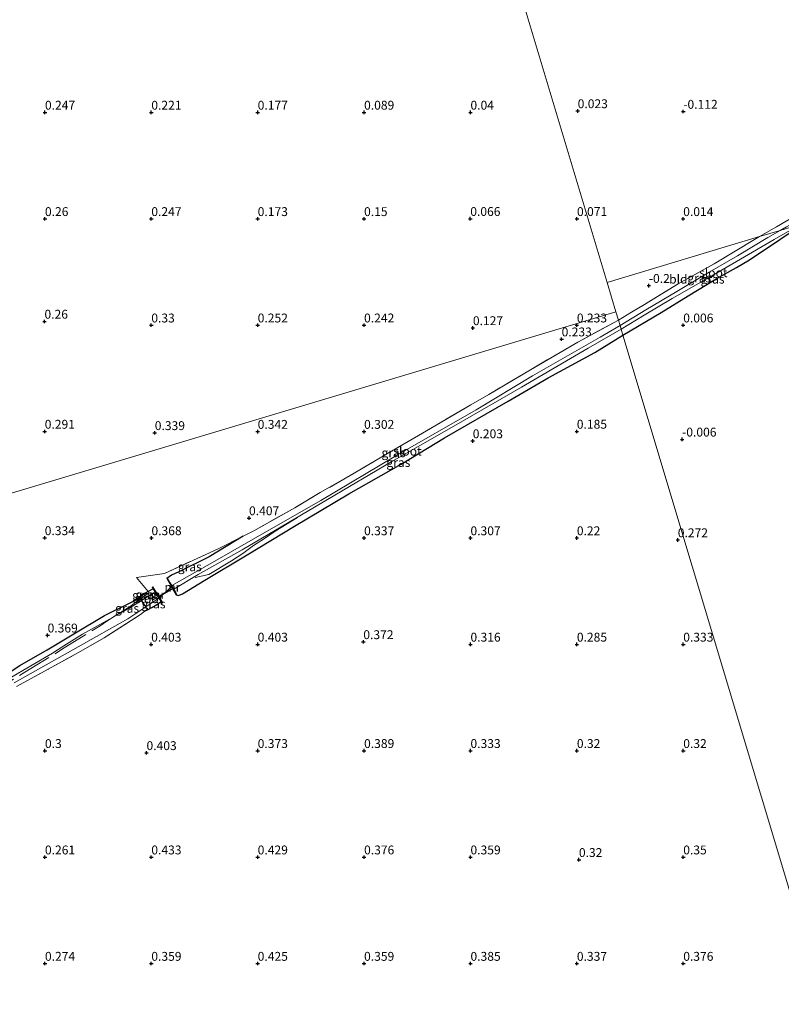
# Model space of a CAD drawing. Units: metres. Extents: x 150000 to 157720, y 556248 to 562501.
# Drawn here: x 157193 to 157408, y 557219 to 557497 of the extents above; entities that cross this region are included whole.
import ezdxf
from ezdxf.enums import TextEntityAlignment as Align

# ---------------------------------------------------------------- set-up
doc = ezdxf.new("R2010")
doc.units = ezdxf.units.M
doc.linetypes.add('IE-TERREINAFSCHEIDING', pattern=[10, 8, -2])
doc.layers.get('0').update_dxf_attribs({"lineweight": 25})
for name, color, linetype in [('B-ME-GW-HOOGTEPUNT-S-B1', 10, 'Continuous'), ('B-ME-GW-INSTEEKWATERGANG-L-B1', 10, 'Continuous'), ('B-ME-KW-DUIKER-L-B1', 10, 'Continuous')]:
    doc.layers.add(name, color=color, linetype=linetype)
for name, color, linetype, lineweight in [('B-ME-IE-GRASLAND-GV-B6', 93, 'Continuous', 18), ('B-ME-IE-GRONDWERKLIJN-GROND_INGERICHT-GV-B6', 253, 'Continuous', 18), ('B-ME-IE-HULPGEOMETRIE-L-B1', 53, 'Continuous', 18), ('B-ME-IE-TERREINAFSCHEIDING-DOORGANG-L-B1', 8, 'IE-TERREINAFSCHEIDING-KUNSTMATIG-OPEN', 18), ('B-ME-IE-TERREINAFSCHEIDING-RASTERHEKWERK-L-B1', 8, 'IE-TERREINAFSCHEIDING', 18), ('B-ME-MW-MUUR-GV-B6', 8, 'IE-TERREINAFSCHEIDING-KUNSTMATIG', 18), ('B-ME-OG-WATER-GV-B6', 153, 'Continuous', 18)]:
    doc.layers.add(name, color=color, linetype=linetype, lineweight=lineweight)
doc.styles.add('NLCS-ISO', font='NLCS-ISO.TTF')
doc.linetypes.add('IE-TERREINAFSCHEIDING-KUNSTMATIG', pattern='A,4,[82,NLCS.SHX,S=0.75,R=90,X=0,Y=0],4,-2', length=10)
doc.linetypes.add('IE-TERREINAFSCHEIDING-KUNSTMATIG-OPEN', pattern='A,7,-1.5,[67,NLCS.SHX,S=0.75,R=0,X=0,Y=0],-1.5', length=10)

# ---------------------------------------------------------------- blocks, each defined once
blk = doc.blocks.new('hoogtepunt')
for p, q in [((-0.5, 0), (0.5, 0)), ((0, 0.5), (0, -0.5))]:
    blk.add_line(p, q)

msp = doc.modelspace()

# ---------------------------------------------------------------- linework, layer by layer
at = {"layer": 'B-ME-GW-INSTEEKWATERGANG-L-B1'}
for points in [[(157363.375, 557407.675, 0.141), (157374.121, 557414.025, 0.004), (157381.803, 557418.709, -0.06), (157389.719, 557423.507, -0.124), (157395.373, 557426.742, -0.107), (157399.065, 557428.907, -0.134), (157407.668, 557434.592, -0.246), (157414.449, 557439.211, -0.35)], [(157237.373, 557334.45, 0.426), (157238.087, 557334.193, 0.379), (157239.156, 557334.692, 0.37), (157245.434, 557338.593, 0.353), (157257.463, 557345.741, 0.314), (157270.805, 557353.778, 0.288), (157286.112, 557362.941, 0.241), (157300.817, 557371.248, 0.215), (157313.087, 557378.648, 0.158), (157331.057, 557389.011, 0.145), (157342.29, 557395.652, 0.076), (157355.412, 557402.766, 0.128), (157363.375, 557407.675, 0.141)], [(157256.304, 557350.988, 0.31), (157246.67, 557345.185, 0.305), (157238.124, 557340.865, 0.381), (157236.093, 557339.98, 0.41), (157234.797, 557339.072, 0.443)], [(157230.935, 557336.087, 0.426), (157229.477, 557335.338, 0.408), (157228.445, 557334.791, 0.375), (157226.915, 557333.604, 0.339)], [(157185.612, 557309.472, 0.297), (157193.3, 557314.492, 0.284), (157200.996, 557318.878, 0.367), (157208.546, 557323.447, 0.275), (157217.19, 557328.616, 0.301), (157225.148, 557332.58, 0.332), (157226.819, 557333.533, 0.375), (157226.915, 557333.604, 0.339)], [(157229, 557330.182, 0.157), (157229.293, 557330.201, 0.205), (157230.525, 557330.864, 0.109), (157232.112, 557331.792, 0.218), (157233.161, 557332.547, 0.256)]]:
    msp.add_polyline3d(points, dxfattribs=at)
at = {"layer": 'B-ME-IE-GRASLAND-GV-B6'}
for points in [[(157407.699, 557437.178, -0.85), (157401.891, 557435.429, 0.027), (157406.673, 557438.225, 0.041), (157413.269, 557442.073, -0.034), (157420.975, 557446.444, 0.008), (157428.576, 557451.172, 0.018), (157429.804, 557451.815, 0.013), (157430.035, 557450.219, -0.85), (157427.035, 557448.682, -0.85), (157424.981, 557447.303, -0.85), (157424.547, 557448.037, -0.395), (157424.332, 557447.91, -0.395), (157424.767, 557447.173, -0.85), (157419.664, 557444.057, -0.85), (157416.025, 557441.831, -0.85), (157409.48, 557438.172, -0.85), (157407.699, 557437.178, -0.85)], [(157414.449, 557439.211, -0.35), (157407.668, 557434.592, -0.246), (157399.065, 557428.907, -0.134), (157395.373, 557426.742, -0.107), (157389.719, 557423.507, -0.124), (157381.803, 557418.709, -0.06), (157374.121, 557414.025, 0.004), (157363.375, 557407.675, 0.141), (157362.881, 557409.324, -0.85), (157369.351, 557413.258, -0.85), (157377.279, 557418.014, -0.85), (157387.287, 557423.744, -0.85), (157396.564, 557429.078, -0.85), (157405.997, 557434.637, -0.85), (157413.774, 557439.008, -0.85), (157414.449, 557439.211, -0.35)], [(157407.699, 557437.178, -0.85), (157404.227, 557435.185, -0.85), (157395.649, 557430.058, -0.85), (157387.737, 557425.395, -0.85), (157378.591, 557419.921, -0.85), (157369.837, 557414.786, -0.85), (157362.57, 557410.359, -0.85), (157362.108, 557411.902, 0.12), (157365.826, 557414.129, 0.088), (157369.469, 557416.312, 0.056), (157378.965, 557422.113, 0.056), (157389.133, 557427.756, 0.021), (157400.466, 557434.591, -0.03), (157401.891, 557435.429, 0.027), (157407.699, 557437.178, -0.85)], [(157362.108, 557411.902, 0.12), (157362.57, 557410.359, -0.85), (157356.966, 557407.097, -0.85), (157337.926, 557396.169, -0.85), (157321.975, 557386.622, -0.85), (157299.308, 557373.645, -0.85), (157278.146, 557361.025, -0.85), (157264.228, 557353.006, -0.85), (157248.321, 557343.933, -0.85), (157236.136, 557337.08, -0.85), (157235.736, 557337.797, -0.063), (157234.972, 557339.169, 0.391), (157234.797, 557339.072, 0.443), (157236.093, 557339.98, 0.41), (157238.124, 557340.865, 0.381), (157246.67, 557345.185, 0.305), (157256.304, 557350.988, 0.31), (157259.279, 557352.506, 0.314), (157270.876, 557358.985, 0.318), (157278.041, 557363.24, 0.223), (157287.554, 557368.692, 0.215), (157297.031, 557374.268, 0.21), (157306.814, 557380.025, 0.206), (157320.496, 557387.982, 0.167), (157325.609, 557390.95, 0.15), (157337.29, 557397.904, 0.171), (157350.706, 557405.692, 0.128), (157362.108, 557411.902, 0.12)], [(157362.881, 557409.324, -0.85), (157363.375, 557407.675, 0.141), (157355.412, 557402.766, 0.128), (157342.29, 557395.652, 0.076), (157331.057, 557389.011, 0.145), (157313.087, 557378.648, 0.158), (157300.817, 557371.248, 0.215), (157286.112, 557362.941, 0.241), (157270.805, 557353.778, 0.288), (157257.463, 557345.741, 0.314), (157245.434, 557338.593, 0.353), (157239.156, 557334.692, 0.37), (157238.087, 557334.193, 0.379), (157237.373, 557334.45, 0.426), (157237.548, 557334.547, 0.227), (157237.27, 557335.046, 0.016), (157236.734, 557336.007, -0.85), (157243.633, 557340.186, -0.85), (157256.035, 557347.108, -0.85), (157280.096, 557361.284, -0.85), (157298.235, 557371.99, -0.85), (157315.666, 557381.977, -0.85), (157334.778, 557392.973, -0.85), (157353.611, 557403.978, -0.85), (157362.881, 557409.324, -0.85)], [(157230.935, 557336.087, 0.426), (157229.477, 557335.338, 0.408), (157226.168, 557339.327, 0.416), (157234.082, 557340.442, 0.487), (157249.194, 557347.389, 0.368), (157256.304, 557350.988, 0.31), (157246.67, 557345.185, 0.305), (157238.124, 557340.865, 0.381), (157236.093, 557339.98, 0.41), (157234.797, 557339.072, 0.443), (157236.106, 557336.724, 0.426), (157236.062, 557336.685, 0.567), (157232.741, 557333.76, 0.602), (157232.672, 557333.7, 0.593), (157230.822, 557336.643, 0.686), (157230.653, 557336.537, 0.503), (157230.935, 557336.087, 0.426)], [(157227.16, 557333.219, 0.284), (157229.802, 557335.02, 0.187), (157229.477, 557335.338, 0.408), (157230.935, 557336.087, 0.426), (157231.509, 557335.174, -0.491), (157230.274, 557334.53, -0.491), (157227.659, 557332.85, -0.491), (157227.16, 557333.219, 0.284)], [(157185.612, 557309.472, 0.297), (157193.3, 557314.492, 0.284), (157200.996, 557318.878, 0.367), (157208.546, 557323.447, 0.275), (157217.19, 557328.616, 0.301), (157225.148, 557332.58, 0.332), (157226.819, 557333.533, 0.375), (157226.915, 557333.604, 0.339), (157226.989, 557333.488, 0.345), (157227.16, 557333.219, 0.284)], [(157227.16, 557333.219, 0.284), (157224.406, 557331.119, -0.132), (157220.901, 557328.932, -0.355), (157219.471, 557328.012, -0.491), (157210.945, 557323.357, -0.491), (157205.68, 557320.077, -0.491), (157202.527, 557317.934, -0.491), (157190.298, 557310.867, -0.491)], [(157227.16, 557333.219, 0.284), (157227.659, 557332.85, -0.491), (157224.061, 557330.551, -0.491), (157219.471, 557328.012, -0.491), (157220.901, 557328.932, -0.355), (157224.406, 557331.119, -0.132), (157227.16, 557333.219, 0.284)], [(157227.16, 557333.219, 0.284), (157226.989, 557333.488, 0.345), (157226.915, 557333.604, 0.339), (157228.445, 557334.791, 0.375), (157229.477, 557335.338, 0.408), (157229.802, 557335.02, 0.187), (157227.16, 557333.219, 0.284)], [(157228.863, 557331.032, -0.491), (157232.548, 557333.522, -0.491), (157233.161, 557332.547, 0.256), (157232.112, 557331.792, 0.218), (157230.525, 557330.864, 0.109), (157229.293, 557330.201, 0.205), (157228.863, 557331.032, -0.491)], [(157191.731, 557309.629, -0.491), (157209.75, 557319.764, -0.491), (157223.801, 557327.699, -0.491), (157228.863, 557331.032, -0.491)], [(157228.863, 557331.032, -0.491), (157229.293, 557330.201, 0.205), (157229, 557330.182, 0.157), (157227.345, 557328.87, 0.188), (157217.071, 557322.306, 0.223), (157209.655, 557318.049, 0.279), (157201.291, 557313.464, 0.284), (157192.368, 557308.621, 0.236)]]:
    msp.add_polyline3d(points, dxfattribs=at)
at = {"layer": 'B-ME-IE-GRONDWERKLIJN-GROND_INGERICHT-GV-B6'}
for points in [[(157303.072, 557608.699, -0.06), (157358.931, 557422.491, 0.17), (157361.405, 557414.244, 0.18)], [(157401.891, 557435.429, 0.027), (157358.931, 557422.491, 0.17), (157303.072, 557608.699, -0.06)], [(157428.127, 557500.368, -0.016), (157429.776, 557490.088, -0.049), (157432.412, 557474.618, -0.105), (157433.535, 557466.631, -0.096), (157434.901, 557457.315, 0.003), (157435.049, 557455.646, -0.03), (157434.325, 557454.112, -0.044), (157433.808, 557453.317, -0.044), (157433.69, 557453.878, 0.105), (157433.543, 557453.847, 0.105), (157434.074, 557451.34, 0.144), (157430.303, 557449.416, 0.139), (157429.874, 557452.379, 0.128), (157429.726, 557452.358, 0.128), (157429.804, 557451.815, 0.013), (157428.576, 557451.172, 0.018), (157420.975, 557446.444, 0.008), (157413.269, 557442.073, -0.034), (157406.673, 557438.225, 0.041), (157401.891, 557435.429, 0.027)], [(157422.011, 557212.213, 0.21), (157363.375, 557407.675, 0.141), (157374.121, 557414.025, 0.004), (157381.803, 557418.709, -0.06), (157389.719, 557423.507, -0.124), (157395.373, 557426.742, -0.107), (157399.065, 557428.907, -0.134), (157407.668, 557434.592, -0.246), (157414.449, 557439.211, -0.35)], [(157401.891, 557435.429, 0.027), (157400.466, 557434.591, -0.03), (157389.133, 557427.756, 0.021), (157378.965, 557422.113, 0.056), (157369.469, 557416.312, 0.056), (157365.826, 557414.129, 0.088), (157362.108, 557411.902, 0.12), (157361.405, 557414.244, 0.18), (157358.931, 557422.491, 0.17), (157401.891, 557435.429, 0.027)], [(156913.153, 557279.776, 0.531), (157361.405, 557414.244, 0.18), (157362.108, 557411.902, 0.12), (157350.706, 557405.692, 0.128), (157337.29, 557397.904, 0.171), (157325.609, 557390.95, 0.15), (157320.496, 557387.982, 0.167), (157306.814, 557380.025, 0.206), (157297.031, 557374.268, 0.21), (157287.554, 557368.692, 0.215), (157278.041, 557363.24, 0.223), (157270.876, 557358.985, 0.318), (157259.279, 557352.506, 0.314), (157256.304, 557350.988, 0.31), (157249.194, 557347.389, 0.368), (157234.082, 557340.442, 0.487), (157226.168, 557339.327, 0.416), (157229.477, 557335.338, 0.408), (157228.445, 557334.791, 0.375), (157226.915, 557333.604, 0.339), (157226.819, 557333.533, 0.375), (157225.148, 557332.58, 0.332), (157217.19, 557328.616, 0.301), (157208.546, 557323.447, 0.275), (157200.996, 557318.878, 0.367), (157193.3, 557314.492, 0.284), (157185.612, 557309.472, 0.297)], [(157361.405, 557414.244, 0.18), (156913.153, 557279.776, 0.531)], [(157192.368, 557308.621, 0.236), (157201.291, 557313.464, 0.284), (157209.655, 557318.049, 0.279), (157217.071, 557322.306, 0.223), (157227.345, 557328.87, 0.188), (157229, 557330.182, 0.157), (157229.293, 557330.201, 0.205), (157230.525, 557330.864, 0.109), (157232.112, 557331.792, 0.218), (157233.161, 557332.547, 0.256), (157233.458, 557332.075, 0.33), (157233.627, 557332.181, 0.593), (157232.672, 557333.7, 0.593), (157232.741, 557333.76, 0.602), (157236.062, 557336.685, 0.567), (157236.106, 557336.724, 0.426), (157237.373, 557334.45, 0.426), (157238.087, 557334.193, 0.379), (157239.156, 557334.692, 0.37), (157245.434, 557338.593, 0.353), (157257.463, 557345.741, 0.314), (157270.805, 557353.778, 0.288), (157286.112, 557362.941, 0.241), (157300.817, 557371.248, 0.215), (157313.087, 557378.648, 0.158), (157331.057, 557389.011, 0.145), (157342.29, 557395.652, 0.076), (157355.412, 557402.766, 0.128), (157363.375, 557407.675, 0.141)], [(157363.375, 557407.675, 0.141), (157422.011, 557212.213, 0.21)]]:
    msp.add_polyline3d(points, dxfattribs=at)
at = {"layer": 'B-ME-IE-HULPGEOMETRIE-L-B1'}
msp.add_line((157358.931, 557422.491, 0.17), (157361.405, 557414.244, 0.18), dxfattribs=at)
for points in [[(157260.79, 557749.646, -0.228), (157301.829, 557612.841, -0.146), (157302.005, 557612.256, -0.505), (157302.545, 557610.454, -0.505), (157303.072, 557608.699, -0.06), (157358.931, 557422.491, 0.17)], [(157413.774, 557439.008, -0.85), (157407.699, 557437.178, -0.85), (157401.891, 557435.429, 0.027), (157358.931, 557422.491, 0.17)], [(157361.405, 557414.244, 0.18), (156913.153, 557279.776, 0.531), (156911.387, 557279.246, -0.4), (156905.497, 557277.479, -0.4), (156904.295, 557277.118, 0.234), (156810.848, 557249.086, 0.021), (156808.214, 557248.295, -0.4), (156798.02, 557245.237, -0.4), (156792.49, 557243.579, 0.308), (156724.742, 557223.255, 0.279)], [(157361.405, 557414.244, 0.18), (157362.108, 557411.902, 0.12), (157362.57, 557410.359, -0.85), (157362.881, 557409.324, -0.85), (157363.375, 557407.675, 0.141), (157422.011, 557212.213, 0.21), (157422.518, 557210.523, -1), (157423.107, 557208.56, -1), (157423.703, 557206.573, 0.205), (157465.53, 557067.148, 0.351)]]:
    msp.add_polyline3d(points, dxfattribs=at)
at = {"layer": 'B-ME-IE-TERREINAFSCHEIDING-DOORGANG-L-B1'}
msp.add_line((157236.062, 557336.685, 0.567), (157232.741, 557333.76, 0.602), dxfattribs=at)
at = {"layer": 'B-ME-IE-TERREINAFSCHEIDING-RASTERHEKWERK-L-B1'}
for p, q in [((157236.062, 557336.685, 0.567), (157236.106, 557336.724, 0.426)), ((157226.646, 557334.025, 0.319), (157226.915, 557333.604, 0.339)), ((157232.741, 557333.76, 0.602), (157232.672, 557333.7, 0.593))]:
    msp.add_line(p, q, dxfattribs=at)
for points in [[(157428.576, 557451.172, 0.018), (157420.975, 557446.444, 0.008), (157413.269, 557442.073, -0.034), (157406.673, 557438.225, 0.041), (157401.891, 557435.429, 0.027)], [(157362.108, 557411.902, 0.12), (157365.826, 557414.129, 0.088), (157369.469, 557416.312, 0.056), (157378.965, 557422.113, 0.056), (157389.133, 557427.756, 0.021), (157400.466, 557434.591, -0.03), (157401.891, 557435.429, 0.027)], [(157362.108, 557411.902, 0.12), (157350.706, 557405.692, 0.128), (157337.29, 557397.904, 0.171), (157325.609, 557390.95, 0.15), (157320.496, 557387.982, 0.167), (157306.814, 557380.025, 0.206), (157297.031, 557374.268, 0.21), (157287.554, 557368.692, 0.215), (157278.041, 557363.24, 0.223), (157270.876, 557358.985, 0.318), (157259.279, 557352.506, 0.314), (157256.304, 557350.988, 0.31)], [(157271.621, 557356.208, -0.372), (157265.326, 557352.355, -0.284), (157262.294, 557350.349, -0.258), (157259.178, 557348.317, -0.165), (157256.18, 557346.045, 0.143), (157252.967, 557344.03, 0.2), (157246.575, 557340.195, 0.183), (157242.715, 557339.274, -0.31)], [(157227.16, 557333.219, 0.284), (157229.802, 557335.02, 0.187), (157229.477, 557335.338, 0.408), (157226.168, 557339.327, 0.416), (157234.082, 557340.442, 0.487), (157249.194, 557347.389, 0.368), (157256.304, 557350.988, 0.31)], [(157227.16, 557333.219, 0.284), (157224.406, 557331.119, -0.132), (157220.901, 557328.932, -0.355), (157219.471, 557328.012, -0.491)], [(157227.16, 557333.219, 0.284), (157226.989, 557333.488, 0.345), (157226.915, 557333.604, 0.339)], [(157229.293, 557330.201, 0.205), (157228.863, 557331.032, -0.491), (157227.659, 557332.85, -0.491), (157227.16, 557333.219, 0.284)], [(157192.368, 557308.621, 0.236), (157201.291, 557313.464, 0.284), (157209.655, 557318.049, 0.279), (157217.071, 557322.306, 0.223), (157227.345, 557328.87, 0.188), (157229, 557330.182, 0.157)], [(157125.717, 557272.966, -0.491), (157133.872, 557277.635, -0.491), (157139.802, 557280.728, -0.491), (157148.359, 557285.426, -0.491), (157158.009, 557290.906, -0.491), (157166.94, 557296.036, -0.491), (157175.754, 557301.404, -0.491), (157184.673, 557306.575, -0.491), (157194.713, 557312.583, -0.491), (157205.098, 557318.968, -0.491), (157215.965, 557325.725, -0.491), (157216.872, 557326.361, -0.491), (157219.471, 557328.012, -0.491)]]:
    msp.add_polyline3d(points, dxfattribs=at)
at = {"layer": 'B-ME-KW-DUIKER-L-B1'}
msp.add_line((157232.287, 557333.857, -0.098), (157236.585, 557336.35, -0.139), dxfattribs=at)
at = {"layer": 'B-ME-MW-MUUR-GV-B6'}
for points in [[(157236.734, 557336.007, -0.85), (157237.27, 557335.046, 0.016), (157237.548, 557334.547, 0.227), (157237.373, 557334.45, 0.426), (157236.106, 557336.724, 0.426), (157234.797, 557339.072, 0.443), (157234.972, 557339.169, 0.391), (157235.736, 557337.797, -0.063), (157236.136, 557337.08, -0.85), (157236.734, 557336.007, -0.85)], [(157230.935, 557336.087, 0.426), (157230.653, 557336.537, 0.503), (157230.822, 557336.643, 0.686), (157232.672, 557333.7, 0.593), (157233.627, 557332.181, 0.593), (157233.458, 557332.075, 0.33), (157233.161, 557332.547, 0.256), (157232.548, 557333.522, -0.491), (157231.509, 557335.174, -0.491), (157230.935, 557336.087, 0.426)]]:
    msp.add_polyline3d(points, dxfattribs=at)
at = {"layer": 'B-ME-OG-WATER-GV-B6'}
for points in [[(157413.774, 557439.008, -0.85), (157407.699, 557437.178, -0.85), (157409.48, 557438.172, -0.85), (157416.025, 557441.831, -0.85), (157419.664, 557444.057, -0.85), (157424.767, 557447.173, -0.85), (157425.641, 557445.696, -0.85), (157422.024, 557443.738, -0.85), (157417.524, 557441.162, -0.85), (157413.774, 557439.008, -0.85)], [(157413.774, 557439.008, -0.85), (157405.997, 557434.637, -0.85), (157396.564, 557429.078, -0.85), (157387.287, 557423.744, -0.85), (157377.279, 557418.014, -0.85), (157369.351, 557413.258, -0.85), (157362.881, 557409.324, -0.85), (157362.57, 557410.359, -0.85), (157369.837, 557414.786, -0.85), (157378.591, 557419.921, -0.85), (157387.737, 557425.395, -0.85), (157395.649, 557430.058, -0.85), (157404.227, 557435.185, -0.85), (157407.699, 557437.178, -0.85), (157413.774, 557439.008, -0.85)], [(157362.57, 557410.359, -0.85), (157362.881, 557409.324, -0.85), (157353.611, 557403.978, -0.85), (157334.778, 557392.973, -0.85), (157315.666, 557381.977, -0.85), (157298.235, 557371.99, -0.85), (157280.096, 557361.284, -0.85), (157256.035, 557347.108, -0.85), (157243.633, 557340.186, -0.85), (157236.734, 557336.007, -0.85), (157236.136, 557337.08, -0.85), (157248.321, 557343.933, -0.85), (157264.228, 557353.006, -0.85), (157278.146, 557361.025, -0.85), (157299.308, 557373.645, -0.85), (157321.975, 557386.622, -0.85), (157337.926, 557396.169, -0.85), (157356.966, 557407.097, -0.85), (157362.57, 557410.359, -0.85)], [(157190.298, 557310.867, -0.491), (157202.527, 557317.934, -0.491), (157205.68, 557320.077, -0.491), (157210.945, 557323.357, -0.491), (157219.471, 557328.012, -0.491), (157224.061, 557330.551, -0.491), (157227.659, 557332.85, -0.491)], [(157227.659, 557332.85, -0.491), (157228.863, 557331.032, -0.491), (157223.801, 557327.699, -0.491), (157209.75, 557319.764, -0.491), (157191.731, 557309.629, -0.491)], [(157227.659, 557332.85, -0.491), (157230.274, 557334.53, -0.491), (157231.509, 557335.174, -0.491), (157232.548, 557333.522, -0.491), (157228.863, 557331.032, -0.491), (157227.659, 557332.85, -0.491)]]:
    msp.add_polyline3d(points, dxfattribs=at)

# ---------------------------------------------------------------- block references
at = {"layer": 'B-ME-GW-HOOGTEPUNT-S-B1', "rotation": 90}
for p in [(157200.386, 557470.452, 0.247), (157200.386, 557470.452, 0.247), (157230.386, 557470.452, 0.221), (157230.386, 557470.452, 0.221), (157260.386, 557470.452, 0.177), (157260.386, 557470.452, 0.177), (157290.386, 557470.452, 0.089), (157290.386, 557470.452, 0.089), (157320.386, 557470.452, 0.04), (157320.386, 557470.452, 0.04), (157350.621, 557470.874, 0.023), (157350.621, 557470.874, 0.023), (157380.4, 557470.703, -0.112), (157380.4, 557470.703, -0.112), (157200.386, 557440.452, 0.26), (157200.386, 557440.452, 0.26), (157230.386, 557440.452, 0.247), (157230.386, 557440.452, 0.247), (157260.386, 557440.452, 0.173), (157260.386, 557440.452, 0.173), (157290.386, 557440.452, 0.15), (157290.386, 557440.452, 0.15), (157320.331, 557440.482, 0.066), (157320.331, 557440.482, 0.066), (157350.428, 557440.464, 0.071), (157350.428, 557440.464, 0.071), (157380.376, 557440.453, 0.014), (157380.376, 557440.453, 0.014), (157370.694, 557421.602, -0.2), (157370.694, 557421.602, -0.2), (157200.255, 557411.511, 0.26), (157200.255, 557411.511, 0.26), (157230.386, 557410.452, 0.33), (157230.386, 557410.452, 0.33), (157260.386, 557410.452, 0.252), (157260.386, 557410.452, 0.252), (157290.386, 557410.452, 0.242), (157290.386, 557410.452, 0.242), (157350.386, 557410.452, 0.233), (157350.386, 557410.452, 0.233), (157380.376, 557410.453, 0.006), (157380.376, 557410.453, 0.006), (157321.068, 557409.693, 0.127), (157321.068, 557409.693, 0.127), (157346.096, 557406.523, 0.233), (157346.096, 557406.523, 0.233), (157200.331, 557380.482, 0.291), (157200.331, 557380.482, 0.291), (157231.36, 557380.1, 0.339), (157231.36, 557380.1, 0.339), (157260.386, 557380.452, 0.342), (157260.386, 557380.452, 0.342), (157290.386, 557380.452, 0.302), (157290.386, 557380.452, 0.302), (157350.374, 557380.493, 0.185), (157350.374, 557380.493, 0.185), (157321.033, 557377.804, 0.203), (157321.033, 557377.804, 0.203), (157380.07, 557378.267, -0.006), (157380.07, 557378.267, -0.006), (157257.94, 557356.087, 0.407), (157257.94, 557356.087, 0.407), (157200.332, 557350.481, 0.334), (157200.332, 557350.481, 0.334), (157230.427, 557350.464, 0.368), (157230.427, 557350.464, 0.368), (157290.386, 557350.452, 0.337), (157290.386, 557350.452, 0.337), (157320.386, 557350.452, 0.307), (157320.386, 557350.452, 0.307), (157350.386, 557350.452, 0.22), (157350.386, 557350.452, 0.22), (157378.852, 557349.894, 0.272), (157378.852, 557349.894, 0.272), (157201.133, 557323.028, 0.369), (157201.133, 557323.028, 0.369), (157290.176, 557321.157, 0.372), (157290.176, 557321.157, 0.372), (157230.345, 557320.44, 0.403), (157230.345, 557320.44, 0.403), (157260.386, 557320.452, 0.403), (157260.386, 557320.452, 0.403), (157320.386, 557320.452, 0.316), (157320.386, 557320.452, 0.316), (157350.386, 557320.452, 0.285), (157350.386, 557320.452, 0.285), (157380.386, 557320.452, 0.333), (157380.386, 557320.452, 0.333), (157200.386, 557290.452, 0.3), (157200.386, 557290.452, 0.3), (157229.025, 557289.866, 0.403), (157229.025, 557289.866, 0.403), (157260.386, 557290.452, 0.373), (157260.386, 557290.452, 0.373), (157290.386, 557290.452, 0.389), (157290.386, 557290.452, 0.389), (157320.386, 557290.452, 0.333), (157320.386, 557290.452, 0.333), (157350.386, 557290.452, 0.32), (157350.386, 557290.452, 0.32), (157380.386, 557290.452, 0.32), (157380.386, 557290.452, 0.32), (157200.386, 557260.452, 0.261), (157200.386, 557260.452, 0.261), (157230.386, 557260.452, 0.433), (157230.386, 557260.452, 0.433), (157260.386, 557260.452, 0.429), (157260.386, 557260.452, 0.429), (157290.386, 557260.452, 0.376), (157290.386, 557260.452, 0.376), (157320.386, 557260.452, 0.359), (157320.386, 557260.452, 0.359), (157380.386, 557260.452, 0.35), (157380.386, 557260.452, 0.35), (157350.965, 557259.721, 0.32), (157350.965, 557259.721, 0.32), (157200.386, 557230.452, 0.274), (157200.386, 557230.452, 0.274), (157230.386, 557230.452, 0.359), (157230.386, 557230.452, 0.359), (157260.386, 557230.452, 0.425), (157260.386, 557230.452, 0.425), (157290.386, 557230.452, 0.359), (157290.386, 557230.452, 0.359), (157320.386, 557230.452, 0.385), (157320.386, 557230.452, 0.385), (157350.386, 557230.452, 0.337), (157350.386, 557230.452, 0.337), (157380.386, 557230.452, 0.376), (157380.386, 557230.452, 0.376)]:
    msp.add_blockref('hoogtepunt', p, dxfattribs=at)

# ---------------------------------------------------------------- texts
at = {"layer": 'B-ME-GW-HOOGTEPUNT-S-B1', "ltscale": 0.2, "style": 'NLCS-ISO'}
for s, p in [('0.247', (157200.386, 557470.452, 0.247)), ('0.247', (157200.386, 557470.452, 0.247)), ('0.221', (157230.386, 557470.452, 0.221)), ('0.221', (157230.386, 557470.452, 0.221)), ('0.177', (157260.386, 557470.452, 0.177)), ('0.177', (157260.386, 557470.452, 0.177)), ('0.089', (157290.386, 557470.452, 0.089)), ('0.089', (157290.386, 557470.452, 0.089)), ('0.04', (157320.386, 557470.452, 0.04)), ('0.04', (157320.386, 557470.452, 0.04)), ('0.023', (157350.621, 557470.874, 0.023)), ('0.023', (157350.621, 557470.874, 0.023)), ('-0.112', (157380.4, 557470.703, -0.112)), ('-0.112', (157380.4, 557470.703, -0.112)), ('0.066', (157320.331, 557440.482, 0.066)), ('0.066', (157320.331, 557440.482, 0.066)), ('0.26', (157200.386, 557440.452, 0.26)), ('0.26', (157200.386, 557440.452, 0.26)), ('0.247', (157230.386, 557440.452, 0.247)), ('0.247', (157230.386, 557440.452, 0.247)), ('0.173', (157260.386, 557440.452, 0.173)), ('0.173', (157260.386, 557440.452, 0.173)), ('0.15', (157290.386, 557440.452, 0.15)), ('0.15', (157290.386, 557440.452, 0.15)), ('0.071', (157350.428, 557440.464, 0.071)), ('0.071', (157350.428, 557440.464, 0.071)), ('0.014', (157380.376, 557440.453, 0.014)), ('0.014', (157380.376, 557440.453, 0.014)), ('-0.2', (157370.694, 557421.602, -0.2)), ('-0.2', (157370.694, 557421.602, -0.2)), ('0.26', (157200.255, 557411.511, 0.26)), ('0.26', (157200.255, 557411.511, 0.26)), ('0.33', (157230.386, 557410.452, 0.33)), ('0.33', (157230.386, 557410.452, 0.33)), ('0.252', (157260.386, 557410.452, 0.252)), ('0.252', (157260.386, 557410.452, 0.252)), ('0.242', (157290.386, 557410.452, 0.242)), ('0.242', (157290.386, 557410.452, 0.242)), ('0.233', (157350.386, 557410.452, 0.233)), ('0.233', (157350.386, 557410.452, 0.233)), ('0.006', (157380.376, 557410.453, 0.006)), ('0.006', (157380.376, 557410.453, 0.006)), ('0.127', (157321.068, 557409.693, 0.127)), ('0.127', (157321.068, 557409.693, 0.127)), ('0.233', (157346.096, 557406.523, 0.233)), ('0.233', (157346.096, 557406.523, 0.233)), ('0.291', (157200.331, 557380.482, 0.291)), ('0.291', (157200.331, 557380.482, 0.291)), ('0.339', (157231.36, 557380.1, 0.339)), ('0.339', (157231.36, 557380.1, 0.339)), ('0.342', (157260.386, 557380.452, 0.342)), ('0.342', (157260.386, 557380.452, 0.342)), ('0.302', (157290.386, 557380.452, 0.302)), ('0.302', (157290.386, 557380.452, 0.302)), ('0.185', (157350.374, 557380.493, 0.185)), ('0.185', (157350.374, 557380.493, 0.185)), ('0.203', (157321.033, 557377.804, 0.203)), ('0.203', (157321.033, 557377.804, 0.203)), ('-0.006', (157380.07, 557378.267, -0.006)), ('-0.006', (157380.07, 557378.267, -0.006)), ('0.407', (157257.94, 557356.087, 0.407)), ('0.407', (157257.94, 557356.087, 0.407)), ('0.334', (157200.332, 557350.481, 0.334)), ('0.334', (157200.332, 557350.481, 0.334)), ('0.368', (157230.427, 557350.464, 0.368)), ('0.368', (157230.427, 557350.464, 0.368)), ('0.337', (157290.386, 557350.452, 0.337)), ('0.337', (157290.386, 557350.452, 0.337)), ('0.307', (157320.386, 557350.452, 0.307)), ('0.307', (157320.386, 557350.452, 0.307)), ('0.22', (157350.386, 557350.452, 0.22)), ('0.22', (157350.386, 557350.452, 0.22)), ('0.272', (157378.852, 557349.894, 0.272)), ('0.272', (157378.852, 557349.894, 0.272)), ('0.369', (157201.133, 557323.028, 0.369)), ('0.369', (157201.133, 557323.028, 0.369)), ('0.372', (157290.176, 557321.157, 0.372)), ('0.372', (157290.176, 557321.157, 0.372)), ('0.403', (157230.345, 557320.44, 0.403)), ('0.403', (157230.345, 557320.44, 0.403)), ('0.403', (157260.386, 557320.452, 0.403)), ('0.403', (157260.386, 557320.452, 0.403)), ('0.316', (157320.386, 557320.452, 0.316)), ('0.316', (157320.386, 557320.452, 0.316)), ('0.285', (157350.386, 557320.452, 0.285)), ('0.285', (157350.386, 557320.452, 0.285)), ('0.333', (157380.386, 557320.452, 0.333)), ('0.333', (157380.386, 557320.452, 0.333)), ('0.3', (157200.386, 557290.452, 0.3)), ('0.3', (157200.386, 557290.452, 0.3)), ('0.403', (157229.025, 557289.866, 0.403)), ('0.403', (157229.025, 557289.866, 0.403)), ('0.373', (157260.386, 557290.452, 0.373)), ('0.373', (157260.386, 557290.452, 0.373)), ('0.389', (157290.386, 557290.452, 0.389)), ('0.389', (157290.386, 557290.452, 0.389)), ('0.333', (157320.386, 557290.452, 0.333)), ('0.333', (157320.386, 557290.452, 0.333)), ('0.32', (157350.386, 557290.452, 0.32)), ('0.32', (157350.386, 557290.452, 0.32)), ('0.32', (157380.386, 557290.452, 0.32)), ('0.32', (157380.386, 557290.452, 0.32)), ('0.261', (157200.386, 557260.452, 0.261)), ('0.261', (157200.386, 557260.452, 0.261)), ('0.433', (157230.386, 557260.452, 0.433)), ('0.433', (157230.386, 557260.452, 0.433)), ('0.429', (157260.386, 557260.452, 0.429)), ('0.429', (157260.386, 557260.452, 0.429)), ('0.376', (157290.386, 557260.452, 0.376)), ('0.376', (157290.386, 557260.452, 0.376)), ('0.359', (157320.386, 557260.452, 0.359)), ('0.359', (157320.386, 557260.452, 0.359)), ('0.35', (157380.386, 557260.452, 0.35)), ('0.35', (157380.386, 557260.452, 0.35)), ('0.32', (157350.965, 557259.721, 0.32)), ('0.32', (157350.965, 557259.721, 0.32)), ('0.274', (157200.386, 557230.452, 0.274)), ('0.274', (157200.386, 557230.452, 0.274)), ('0.359', (157230.386, 557230.452, 0.359)), ('0.359', (157230.386, 557230.452, 0.359)), ('0.425', (157260.386, 557230.452, 0.425)), ('0.425', (157260.386, 557230.452, 0.425)), ('0.359', (157290.386, 557230.452, 0.359)), ('0.359', (157290.386, 557230.452, 0.359)), ('0.385', (157320.386, 557230.452, 0.385)), ('0.385', (157320.386, 557230.452, 0.385)), ('0.337', (157350.386, 557230.452, 0.337)), ('0.337', (157350.386, 557230.452, 0.337)), ('0.376', (157380.386, 557230.452, 0.376)), ('0.376', (157380.386, 557230.452, 0.376))]:
    msp.add_text(s, height=2.5, dxfattribs=at).set_placement(p, align=Align.BOTTOM_LEFT)
at = {"layer": 'B-ME-IE-GRASLAND-GV-B6', "ltscale": 0.2, "style": 'NLCS-ISO'}
for p in [(157384.903, 557423.769), (157388.665, 557423.443), (157298.683, 557374.491), (157300.054, 557371.759), (157241.236, 557342.344), (157228.358, 557334.279), (157229.334, 557334.469), (157223.565, 557330.615), (157231.012, 557331.862)]:
    msp.add_text('gras', height=2.5, dxfattribs=at).set_placement(p, align=Align.MIDDLE_CENTER)
at = {"layer": 'B-ME-IE-GRONDWERKLIJN-GROND_INGERICHT-GV-B6', "ltscale": 0.2, "style": 'NLCS-ISO'}
msp.add_text('bld', height=2.5, dxfattribs=at).set_placement((157379.008, 557423.44), align=Align.MIDDLE_CENTER)
at = {"layer": 'B-ME-MW-MUUR-GV-B6', "ltscale": 0.2, "style": 'NLCS-ISO'}
for p in [(157236.341, 557336.59), (157232.032, 557334.455)]:
    msp.add_text('mr', height=2.5, dxfattribs=at).set_placement(p, align=Align.MIDDLE_CENTER)
at = {"layer": 'B-ME-OG-WATER-GV-B6', "ltscale": 0.2, "style": 'NLCS-ISO'}
for p in [(157388.881, 557425.264), (157302.622, 557374.954), (157229.752, 557333.326)]:
    msp.add_text('sloot', height=2.5, dxfattribs=at).set_placement(p, align=Align.MIDDLE_CENTER)

doc.saveas('drawing.dxf')
